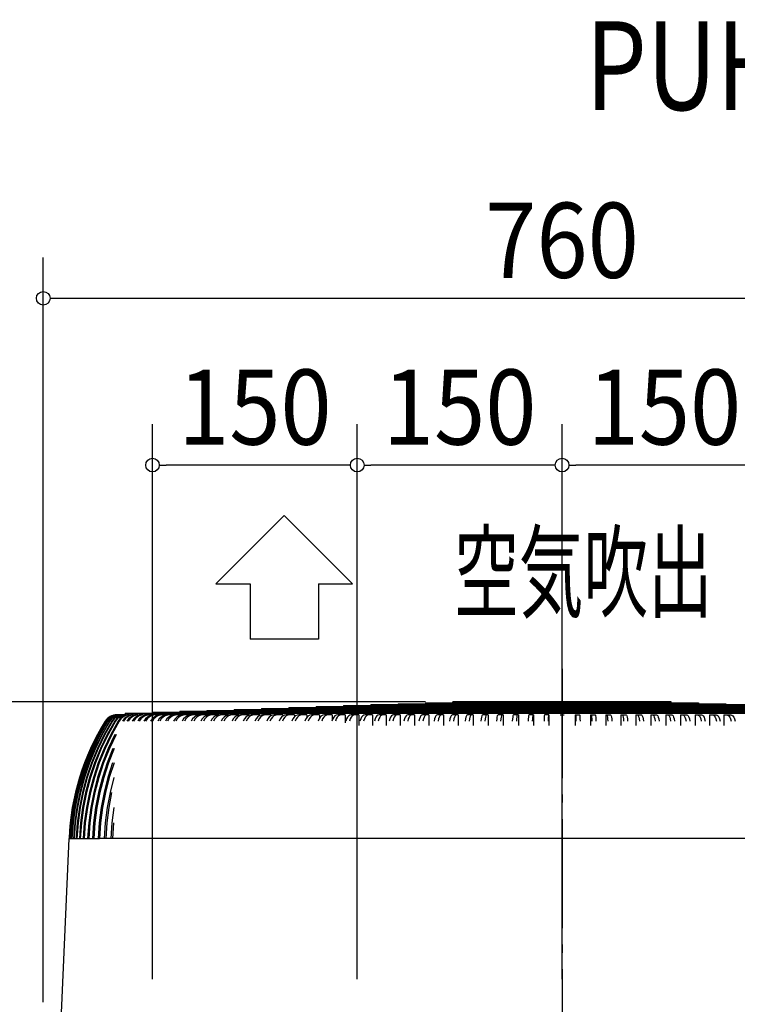
# Model space of a CAD drawing. Extents: x -949 to 1134, y -528 to 2150.
# Drawn here: x -397 to 128, y 1428 to 2150 of the extents above; entities that cross this region are included whole.
import ezdxf
from ezdxf.enums import TextEntityAlignment as Align

# ---------------------------------------------------------------- set-up
doc = ezdxf.new("R2010")
doc.units = 0
doc.header["$LTSCALE"] = 20
doc.header["$PDMODE"] = 35
doc.header["$PDSIZE"] = 100
doc.linetypes.add('DASHDOT', pattern=[5.5, 4, -0.6, 0.3, -0.6])
doc.layers.get('DEFPOINTS').update_dxf_attribs({"linetype": 'CONTINUOUS'})
for name, color, linetype in [('BASIS', 6, 'DASHDOT'), ('DETAIL', 5, 'CONTINUOUS'), ('ETC', 61, 'CONTINUOUS'), ('NOTE', 4, 'CONTINUOUS'), ('OUTLINE', 3, 'CONTINUOUS'), ('SIZE', 30, 'CONTINUOUS')]:
    doc.layers.add(name, color=color, linetype=linetype)
doc.styles.get("Standard").update_dxf_attribs({"font": 'SIMPLEX', "width": 0.9, "bigfont": 'BIGFONT'})
doc.styles.add('STANDARD1', font='MONOTXT', dxfattribs={"bigfont": 'BIGFONT'})

msp = doc.modelspace()

# ---------------------------------------------------------------- linework, layer by layer
at = {"layer": 'BASIS', "color": 6, "linetype": 'DASHDOT'}
msp.add_line((0, 1674.14), (0, -54.05), dxfattribs=at)
at = {"layer": 'DEFPOINTS', "color": 7, "linetype": 'CONTINUOUS'}
for p in [(-300, 1823.32), (-150, 1823.32), (0, 1823.32), (-80.02, 1650), (-80.02, 1650)]:
    msp.add_point(p, dxfattribs=at)
at = {"layer": 'DETAIL', "color": 5, "linetype": 'CONTINUOUS'}
for p, q in [((-240.07, 1644.41), (240.07, 1644.41)), ((-240.07, 1644.41), (-240.07, 1643.71)), ((-220.07, 1645.11), (220.07, 1645.11)), ((-220.07, 1645.11), (-220.07, 1644.41)), ((-200.06, 1645.81), (200.06, 1645.81)), ((-200.06, 1645.81), (-200.06, 1645.11)), ((-180.05, 1646.51), (180.05, 1646.51)), ((-180.05, 1646.51), (-180.05, 1645.81)), ((-160.05, 1647.21), (160.05, 1647.21)), ((-160.05, 1647.21), (-160.05, 1646.51)), ((-140.04, 1647.91), (140.04, 1647.91)), ((-140.04, 1647.91), (-140.04, 1647.21)), ((-120.04, 1648.61), (120.04, 1648.61)), ((-120.04, 1648.61), (-120.04, 1647.91)), ((-100.03, 1649.31), (100.03, 1649.31)), ((-100.03, 1649.31), (-100.03, 1648.61)), ((80.02, 1650), (-80.02, 1650)), ((-80.02, 1649.31), (-80.02, 1650)), ((80.02, 1649.31), (80.02, 1650)), ((100.03, 1649.31), (100.03, 1648.61)), ((120.04, 1648.61), (120.04, 1647.91)), ((-333.22, 1637.41), (-334.46, 1635.81)), ((-333.11, 1637.41), (-334.35, 1635.81)), ((-332.66, 1637.41), (-333.9, 1635.81)), ((-332.45, 1637.41), (-333.69, 1635.81)), ((-331.68, 1638.72), (-333.22, 1637.41)), ((-331.58, 1638.72), (-333.11, 1637.41)), ((-331.7, 1637.41), (-332.93, 1635.81)), ((-331.13, 1638.72), (-332.66, 1637.41)), ((-331.39, 1637.41), (-332.62, 1635.81)), ((-330.92, 1638.72), (-332.45, 1637.41)), ((-330.17, 1638.72), (-331.7, 1637.41)), ((-329.92, 1639.7), (-331.68, 1638.72)), ((-329.81, 1639.7), (-331.58, 1638.72)), ((-330.33, 1637.41), (-331.56, 1635.81)), ((-329.86, 1638.72), (-331.39, 1637.41)), ((-329.92, 1637.41), (-331.14, 1635.81)), ((-329.37, 1639.7), (-331.13, 1638.72)), ((-329.16, 1639.7), (-330.92, 1638.72)), ((-328.81, 1638.72), (-330.33, 1637.41)), ((-328.41, 1639.7), (-330.17, 1638.72)), ((-327.99, 1640.3), (-329.92, 1639.7)), ((-328.4, 1638.72), (-329.92, 1637.41)), ((-328.1, 1639.7), (-329.86, 1638.72)), ((-327.89, 1640.3), (-329.81, 1639.7)), ((-328.56, 1637.41), (-329.78, 1635.81)), ((-327.44, 1640.3), (-329.37, 1639.7)), ((-328.04, 1637.41), (-329.26, 1635.81)), ((-327.23, 1640.3), (-329.16, 1639.7)), ((-327.06, 1639.7), (-328.81, 1638.72)), ((-327.05, 1638.72), (-328.56, 1637.41)), ((-326.5, 1640.3), (-328.41, 1639.7)), ((-326.64, 1639.7), (-328.4, 1638.72)), ((-326.18, 1640.3), (-328.1, 1639.7)), ((-326.53, 1638.72), (-328.04, 1637.41)), ((-325.98, 1640.51), (-327.99, 1640.3)), ((-325.88, 1640.51), (-327.89, 1640.3)), ((-326.4, 1637.41), (-327.61, 1635.81)), ((-325.44, 1640.51), (-327.44, 1640.3)), ((-325.23, 1640.51), (-327.23, 1640.3)), ((-325.15, 1640.3), (-327.06, 1639.7)), ((-325.31, 1639.7), (-327.05, 1638.72)), ((-325.77, 1637.41), (-326.98, 1635.81)), ((-324.74, 1640.3), (-326.64, 1639.7)), ((-324.79, 1639.7), (-326.53, 1638.72)), ((-324.5, 1640.51), (-326.5, 1640.3)), ((-324.89, 1638.72), (-326.4, 1637.41)), ((-324.18, 1640.51), (-326.18, 1640.3)), ((-325.44, 1640.51), (-325.88, 1640.51)), ((-324.27, 1638.72), (-325.77, 1637.41)), ((-323.41, 1640.3), (-325.31, 1639.7)), ((-324.5, 1640.51), (-325.23, 1640.51)), ((-323.16, 1640.51), (-325.15, 1640.3)), ((-323.83, 1637.41), (-325.03, 1635.81)), ((-323.17, 1639.7), (-324.89, 1638.72)), ((-322.89, 1640.3), (-324.79, 1639.7)), ((-322.74, 1640.51), (-324.74, 1640.3)), ((-323.1, 1637.41), (-324.31, 1635.81)), ((-322.54, 1639.7), (-324.27, 1638.72)), ((-323.16, 1640.51), (-324.18, 1640.51)), ((-322.34, 1638.72), (-323.83, 1637.41)), ((-321.43, 1640.51), (-323.41, 1640.3)), ((-321.28, 1640.3), (-323.17, 1639.7)), ((-321.61, 1638.72), (-323.1, 1637.41)), ((-320.91, 1640.51), (-322.89, 1640.3)), ((-321.43, 1640.51), (-322.74, 1640.51)), ((-320.65, 1640.3), (-322.54, 1639.7)), ((-320.62, 1639.7), (-322.34, 1638.72)), ((-320.87, 1637.41), (-322.06, 1635.81)), ((-319.9, 1639.7), (-321.61, 1638.72)), ((-319.31, 1640.51), (-321.28, 1640.3)), ((-320.04, 1637.41), (-321.23, 1635.81)), ((-319.31, 1640.51), (-320.91, 1640.51)), ((-319.39, 1638.72), (-320.87, 1637.41)), ((-318.69, 1640.51), (-320.65, 1640.3)), ((-318.75, 1640.3), (-320.62, 1639.7)), ((-320.1, 1641.61), (320.1, 1641.61)), ((-320.1, 1641.61), (-320.1, 1640.51)), ((-318.57, 1638.72), (-320.04, 1637.41)), ((-318.03, 1640.3), (-319.9, 1639.7)), ((-317.69, 1639.7), (-319.39, 1638.72)), ((-316.8, 1640.51), (-318.75, 1640.3)), ((-316.8, 1640.51), (-318.69, 1640.51)), ((-317.52, 1637.41), (-318.69, 1635.81)), ((-316.87, 1639.7), (-318.57, 1638.72)), ((-316.08, 1640.51), (-318.03, 1640.3)), ((-316.59, 1637.41), (-317.77, 1635.81)), ((-315.84, 1640.3), (-317.69, 1639.7)), ((-316.06, 1638.72), (-317.52, 1637.41)), ((-315.01, 1640.3), (-316.87, 1639.7)), ((-315.13, 1638.72), (-316.59, 1637.41)), ((-313.91, 1640.51), (-316.08, 1640.51)), ((-314.37, 1639.7), (-316.06, 1638.72)), ((-313.91, 1640.51), (-315.84, 1640.3)), ((-313.45, 1639.7), (-315.13, 1638.72)), ((-313.08, 1640.51), (-315.01, 1640.3)), ((-313.78, 1637.41), (-314.94, 1635.81)), ((-312.54, 1640.3), (-314.37, 1639.7)), ((-312.75, 1637.41), (-313.92, 1635.81)), ((-312.33, 1638.72), (-313.78, 1637.41)), ((-311.61, 1640.3), (-313.45, 1639.7)), ((-310.63, 1640.51), (-313.08, 1640.51)), ((-311.31, 1638.72), (-312.75, 1637.41)), ((-310.63, 1640.51), (-312.54, 1640.3)), ((-310.67, 1639.7), (-312.33, 1638.72)), ((-309.7, 1640.51), (-311.61, 1640.3)), ((-309.65, 1639.7), (-311.31, 1638.72)), ((-309.66, 1637.41), (-310.8, 1635.81)), ((-308.86, 1640.3), (-310.67, 1639.7)), ((-306.97, 1640.51), (-309.7, 1640.51)), ((-308.53, 1637.41), (-309.68, 1635.81)), ((-308.23, 1638.72), (-309.66, 1637.41)), ((-307.84, 1640.3), (-309.65, 1639.7)), ((-306.97, 1640.51), (-308.86, 1640.3)), ((-307.11, 1638.72), (-308.53, 1637.41)), ((-306.59, 1639.7), (-308.23, 1638.72)), ((-305.95, 1640.51), (-307.84, 1640.3)), ((-305.47, 1639.7), (-307.11, 1638.72)), ((-304.81, 1640.3), (-306.59, 1639.7)), ((-305.16, 1637.41), (-306.29, 1635.81)), ((-258.08, 1640.51), (-305.95, 1640.51)), ((-303.68, 1640.3), (-305.47, 1639.7)), ((-303.76, 1638.72), (-305.16, 1637.41)), ((-303.94, 1637.41), (-305.07, 1635.81)), ((-302.94, 1640.51), (-304.81, 1640.3)), ((-302.53, 1638.72), (-303.94, 1637.41)), ((-302.14, 1639.7), (-303.76, 1638.72)), ((-301.82, 1640.51), (-303.68, 1640.3)), ((-300.92, 1639.7), (-302.53, 1638.72)), ((-300.38, 1640.3), (-302.14, 1639.7)), ((-300.29, 1637.41), (-301.4, 1635.81)), ((-299.16, 1640.3), (-300.92, 1639.7)), ((-298.54, 1640.51), (-300.38, 1640.3)), ((-298.91, 1638.72), (-300.29, 1637.41)), ((-300.09, 1642.31), (300.09, 1642.31)), ((-300.09, 1642.31), (-300.09, 1641.61)), ((-298.97, 1637.41), (-300.09, 1635.81)), ((-297.32, 1640.51), (-299.16, 1640.3)), ((-297.59, 1638.72), (-298.97, 1637.41)), ((-297.32, 1639.7), (-298.91, 1638.72)), ((-296, 1639.7), (-297.59, 1638.72)), ((-295.59, 1640.3), (-297.32, 1639.7)), ((-295.05, 1637.41), (-296.15, 1635.81)), ((-294.27, 1640.3), (-296, 1639.7)), ((-293.78, 1640.51), (-295.59, 1640.3)), ((-293.7, 1638.72), (-295.05, 1637.41)), ((-293.64, 1637.41), (-294.74, 1635.81)), ((-292.46, 1640.51), (-294.27, 1640.3)), ((-292.14, 1639.7), (-293.7, 1638.72)), ((-292.29, 1638.72), (-293.64, 1637.41)), ((-290.73, 1639.7), (-292.29, 1638.72)), ((-290.43, 1640.3), (-292.14, 1639.7)), ((-289.02, 1640.3), (-290.73, 1639.7)), ((-289.46, 1637.41), (-290.53, 1635.81)), ((-288.66, 1640.51), (-290.43, 1640.3)), ((-288.13, 1638.72), (-289.46, 1637.41)), ((-287.96, 1637.41), (-289.03, 1635.81)), ((-287.25, 1640.51), (-289.02, 1640.3)), ((-286.6, 1639.7), (-288.13, 1638.72)), ((-286.63, 1638.72), (-287.96, 1637.41)), ((-285.1, 1639.7), (-286.63, 1638.72)), ((-284.93, 1640.3), (-286.6, 1639.7)), ((-283.43, 1640.3), (-285.1, 1639.7)), ((-283.18, 1640.51), (-284.93, 1640.3)), ((-283.51, 1637.41), (-284.56, 1635.81)), ((-282.21, 1638.72), (-283.51, 1637.41)), ((-281.68, 1640.51), (-283.43, 1640.3)), ((-281.92, 1637.41), (-282.97, 1635.81)), ((-280.71, 1639.7), (-282.21, 1638.72)), ((-280.62, 1638.72), (-281.92, 1637.41)), ((-279.07, 1640.3), (-280.71, 1639.7)), ((-279.12, 1639.7), (-280.62, 1638.72)), ((-280.08, 1643.01), (280.08, 1643.01)), ((-280.08, 1643.01), (-280.08, 1642.31)), ((-277.48, 1640.3), (-279.12, 1639.7)), ((-277.37, 1640.51), (-279.07, 1640.3)), ((-277.21, 1637.41), (-278.24, 1635.81)), ((-275.78, 1640.51), (-277.48, 1640.3)), ((-275.94, 1638.72), (-277.21, 1637.41)), ((-275.54, 1637.41), (-276.56, 1635.81)), ((-274.48, 1639.7), (-275.94, 1638.72)), ((-274.26, 1638.72), (-275.54, 1637.41)), ((-272.88, 1640.3), (-274.48, 1639.7)), ((-272.8, 1639.7), (-274.26, 1638.72)), ((-271.21, 1640.51), (-272.88, 1640.3)), ((-271.2, 1640.3), (-272.8, 1639.7)), ((-270.58, 1637.41), (-271.59, 1635.81)), ((-269.53, 1640.51), (-271.2, 1640.3)), ((-269.34, 1638.72), (-270.58, 1637.41)), ((-268.82, 1637.41), (-269.82, 1635.81)), ((-267.91, 1639.7), (-269.34, 1638.72)), ((-267.58, 1638.72), (-268.82, 1637.41)), ((-266.35, 1640.3), (-267.91, 1639.7)), ((-266.15, 1639.7), (-267.58, 1638.72)), ((-264.72, 1640.51), (-266.35, 1640.3)), ((-264.59, 1640.3), (-266.15, 1639.7)), ((-263.62, 1637.41), (-264.6, 1635.81)), ((-262.96, 1640.51), (-264.59, 1640.3)), ((-262.41, 1638.72), (-263.62, 1637.41)), ((-261.77, 1637.41), (-262.75, 1635.81)), ((-261.02, 1639.7), (-262.41, 1638.72)), ((-260.56, 1638.72), (-261.77, 1637.41)), ((-259.5, 1640.3), (-261.02, 1639.7)), ((-259.17, 1639.7), (-260.56, 1638.72)), ((-260.08, 1643.71), (260.08, 1643.71)), ((-260.08, 1643.71), (-260.08, 1643.01)), ((-257.92, 1640.51), (-259.5, 1640.3)), ((-257.65, 1640.3), (-259.17, 1639.7)), ((-251.31, 1640.51), (-257.92, 1640.51)), ((-256.07, 1640.51), (-257.65, 1640.3)), ((-256.34, 1637.41), (-257.29, 1635.81)), ((-255.16, 1638.72), (-256.34, 1637.41)), ((-254.41, 1637.41), (-255.36, 1635.81)), ((-253.81, 1639.7), (-255.16, 1638.72)), ((-253.23, 1638.72), (-254.41, 1637.41)), ((-252.33, 1640.3), (-253.81, 1639.7)), ((-251.88, 1639.7), (-253.23, 1638.72)), ((-250.79, 1640.51), (-252.33, 1640.3)), ((-250.4, 1640.3), (-251.88, 1639.7)), ((-244.24, 1640.51), (-250.79, 1640.51)), ((-248.86, 1640.51), (-250.4, 1640.3)), ((-248.74, 1637.41), (-249.67, 1635.81)), ((-247.6, 1638.72), (-248.74, 1637.41)), ((-246.74, 1637.41), (-247.66, 1635.81)), ((-246.29, 1639.7), (-247.6, 1638.72)), ((-245.6, 1638.72), (-246.74, 1637.41)), ((-244.86, 1640.3), (-246.29, 1639.7)), ((-244.28, 1639.7), (-245.6, 1638.72)), ((-243.36, 1640.51), (-244.86, 1640.3)), ((-242.85, 1640.3), (-244.28, 1639.7)), ((-236.87, 1640.51), (-243.36, 1640.51)), ((-241.36, 1640.51), (-242.85, 1640.3)), ((-240.85, 1637.41), (-241.74, 1635.81)), ((-239.74, 1638.72), (-240.85, 1637.41)), ((-238.47, 1639.7), (-239.74, 1638.72)), ((-238.76, 1637.41), (-239.65, 1635.81)), ((-237.66, 1638.72), (-238.76, 1637.41)), ((-237.08, 1640.3), (-238.47, 1639.7)), ((-236.39, 1639.7), (-237.66, 1638.72)), ((-235.64, 1640.51), (-237.08, 1640.3)), ((-236.87, 1640.51), (-236.87, 1640.34)), ((-235, 1640.3), (-236.39, 1639.7)), ((-229.21, 1640.51), (-235.64, 1640.51)), ((-233.55, 1640.51), (-235, 1640.3)), ((-232.66, 1637.41), (-233.52, 1635.81)), ((-231.59, 1638.72), (-232.66, 1637.41)), ((-230.36, 1639.7), (-231.59, 1638.72)), ((-230.5, 1637.41), (-231.36, 1635.81)), ((-229.43, 1638.72), (-230.5, 1637.41)), ((-229.02, 1640.3), (-230.36, 1639.7)), ((-228.2, 1639.7), (-229.43, 1638.72)), ((-229.21, 1640.51), (-229.21, 1640.22)), ((-227.63, 1640.51), (-229.02, 1640.3)), ((-226.86, 1640.3), (-228.2, 1639.7)), ((-221.28, 1640.51), (-227.63, 1640.51)), ((-225.47, 1640.51), (-226.86, 1640.3)), ((-224.18, 1637.41), (-225.01, 1635.81)), ((-223.16, 1638.72), (-224.18, 1637.41)), ((-221.97, 1639.7), (-223.16, 1638.72)), ((-221.95, 1637.41), (-222.78, 1635.81)), ((-220.68, 1640.3), (-221.97, 1639.7)), ((-220.92, 1638.72), (-221.95, 1637.41)), ((-221.28, 1640.51), (-221.28, 1640.03)), ((-219.74, 1639.7), (-220.92, 1638.72)), ((-219.34, 1640.51), (-220.68, 1640.3)), ((-218.45, 1640.3), (-219.74, 1639.7)), ((-213.07, 1640.51), (-219.34, 1640.51)), ((-217.11, 1640.51), (-218.45, 1640.3)), ((-215.43, 1637.41), (-216.23, 1635.81)), ((-214.45, 1638.72), (-215.43, 1637.41)), ((-213.31, 1639.7), (-214.45, 1638.72)), ((-213.14, 1637.41), (-213.93, 1635.81)), ((-212.07, 1640.3), (-213.31, 1639.7)), ((-212.15, 1638.72), (-213.14, 1637.41)), ((-213.07, 1640.51), (-213.07, 1639.82)), ((-211.01, 1639.7), (-212.15, 1638.72)), ((-210.78, 1640.51), (-212.07, 1640.3)), ((-209.77, 1640.3), (-211.01, 1639.7)), ((-204.6, 1640.51), (-210.78, 1640.51)), ((-208.48, 1640.51), (-209.77, 1640.3)), ((-206.42, 1637.41), (-207.19, 1635.81)), ((-205.48, 1638.72), (-206.42, 1637.41)), ((-204.39, 1639.7), (-205.48, 1638.72)), ((-204.06, 1637.41), (-204.82, 1635.81)), ((-204.6, 1640.51), (-204.6, 1639.51)), ((-203.2, 1640.3), (-204.39, 1639.7)), ((-203.11, 1638.72), (-204.06, 1637.41)), ((-201.97, 1640.51), (-203.2, 1640.3)), ((-202.03, 1639.7), (-203.11, 1638.72)), ((-200.84, 1640.3), (-202.03, 1639.7)), ((-195.89, 1640.51), (-201.97, 1640.51)), ((-199.6, 1640.51), (-200.84, 1640.3)), ((-197.16, 1637.41), (-197.89, 1635.81)), ((-196.26, 1638.72), (-197.16, 1637.41)), ((-195.22, 1639.7), (-196.26, 1638.72)), ((-195.89, 1640.51), (-195.89, 1639.07)), ((-194.74, 1637.41), (-195.46, 1635.81)), ((-194.09, 1640.3), (-195.22, 1639.7)), ((-193.83, 1638.72), (-194.74, 1637.41)), ((-192.91, 1640.51), (-194.09, 1640.3)), ((-192.79, 1639.7), (-193.83, 1638.72)), ((-186.93, 1640.51), (-192.91, 1640.51)), ((-191.66, 1640.3), (-192.79, 1639.7)), ((-190.48, 1640.51), (-191.66, 1640.3)), ((-187.66, 1637.41), (-188.35, 1635.81)), ((-186.8, 1638.72), (-187.66, 1637.41)), ((-186.93, 1640.51), (-186.93, 1638.52)), ((-185.81, 1639.7), (-186.8, 1638.72)), ((-185.17, 1637.41), (-185.87, 1635.81)), ((-184.74, 1640.3), (-185.81, 1639.7)), ((-184.32, 1638.72), (-185.17, 1637.41)), ((-183.61, 1640.51), (-184.74, 1640.3)), ((-183.33, 1639.7), (-184.32, 1638.72)), ((-177.75, 1640.51), (-183.61, 1640.51)), ((-182.25, 1640.3), (-183.33, 1639.7)), ((-181.12, 1640.51), (-182.25, 1640.3)), ((-177.93, 1637.41), (-178.59, 1635.81)), ((-177.12, 1638.72), (-177.93, 1637.41)), ((-177.75, 1640.51), (-177.75, 1637.7)), ((-176.18, 1639.7), (-177.12, 1638.72)), ((-175.16, 1640.3), (-176.18, 1639.7)), ((-175.39, 1637.41), (-176.04, 1635.81)), ((-174.57, 1638.72), (-175.39, 1637.41)), ((-174.09, 1640.51), (-175.16, 1640.3)), ((-173.64, 1639.7), (-174.57, 1638.72)), ((-168.35, 1640.51), (-174.09, 1640.51)), ((-172.61, 1640.3), (-173.64, 1639.7)), ((-171.55, 1640.51), (-172.61, 1640.3)), ((-167.98, 1637.41), (-168.6, 1635.81)), ((-168.35, 1640.51), (-168.35, 1636.46)), ((-167.22, 1638.72), (-167.98, 1637.41)), ((-166.33, 1639.7), (-167.22, 1638.72)), ((-165.37, 1640.3), (-166.33, 1639.7)), ((-165.38, 1637.41), (-166, 1635.81)), ((-164.62, 1638.72), (-165.38, 1637.41)), ((-164.36, 1640.51), (-165.37, 1640.3)), ((-163.73, 1639.7), (-164.62, 1638.72)), ((-158.75, 1640.51), (-164.36, 1640.51)), ((-162.77, 1640.3), (-163.73, 1639.7)), ((-161.76, 1640.51), (-162.77, 1640.3)), ((-158.75, 1640.51), (-158.75, 1634.59)), ((-157.83, 1637.41), (-158.41, 1635.81)), ((-157.11, 1638.72), (-157.83, 1637.41)), ((-156.28, 1639.7), (-157.11, 1638.72)), ((-155.38, 1640.3), (-156.28, 1639.7)), ((-155.18, 1637.41), (-155.76, 1635.81)), ((-154.43, 1640.51), (-155.38, 1640.3)), ((-154.46, 1638.72), (-155.18, 1637.41)), ((-153.63, 1639.7), (-154.46, 1638.72)), ((-148.95, 1640.51), (-154.43, 1640.51)), ((-152.73, 1640.3), (-153.63, 1639.7)), ((-151.78, 1640.51), (-152.73, 1640.3)), ((-148.95, 1640.51), (-148.95, 1632.51)), ((-147.49, 1637.41), (-148.03, 1635.81)), ((-146.81, 1638.72), (-147.49, 1637.41)), ((-146.04, 1639.7), (-146.81, 1638.72)), ((-145.19, 1640.3), (-146.04, 1639.7)), ((-144.79, 1637.41), (-145.33, 1635.81)), ((-144.31, 1640.51), (-145.19, 1640.3)), ((-144.12, 1638.72), (-144.79, 1637.41)), ((-138.97, 1640.51), (-144.31, 1640.51)), ((-143.34, 1639.7), (-144.12, 1638.72)), ((-142.5, 1640.3), (-143.34, 1639.7)), ((-141.62, 1640.51), (-142.5, 1640.3)), ((-138.97, 1640.51), (-138.97, 1632.51)), ((-136.96, 1637.41), (-137.47, 1635.81)), ((-136.34, 1638.72), (-136.96, 1637.41)), ((-135.62, 1639.7), (-136.34, 1638.72)), ((-134.84, 1640.3), (-135.62, 1639.7)), ((-134.02, 1640.51), (-134.84, 1640.3)), ((-134.22, 1637.41), (-134.73, 1635.81)), ((-133.6, 1638.72), (-134.22, 1637.41)), ((-128.82, 1640.51), (-134.02, 1640.51)), ((-132.88, 1639.7), (-133.6, 1638.72)), ((-132.09, 1640.3), (-132.88, 1639.7)), ((-131.28, 1640.51), (-132.09, 1640.3)), ((-128.82, 1640.51), (-128.82, 1632.51)), ((-126.27, 1637.41), (-126.74, 1635.81)), ((-125.7, 1638.72), (-126.27, 1637.41)), ((-125.04, 1639.7), (-125.7, 1638.72)), ((-124.31, 1640.3), (-125.04, 1639.7)), ((-123.56, 1640.51), (-124.31, 1640.3)), ((-123.49, 1637.41), (-123.96, 1635.81)), ((-118.52, 1640.51), (-123.56, 1640.51)), ((-122.92, 1638.72), (-123.49, 1637.41)), ((-122.25, 1639.7), (-122.92, 1638.72)), ((-121.53, 1640.3), (-122.25, 1639.7)), ((-120.78, 1640.51), (-121.53, 1640.3)), ((-118.52, 1640.51), (-118.52, 1632.51)), ((-115.43, 1637.41), (-115.85, 1635.81)), ((-114.9, 1638.72), (-115.43, 1637.41)), ((-114.3, 1639.7), (-114.9, 1638.72)), ((-113.64, 1640.3), (-114.3, 1639.7)), ((-112.95, 1640.51), (-113.64, 1640.3)), ((-112.61, 1637.41), (-113.03, 1635.81)), ((-108.07, 1640.51), (-112.95, 1640.51)), ((-112.08, 1638.72), (-112.61, 1637.41)), ((-111.48, 1639.7), (-112.08, 1638.72)), ((-110.82, 1640.3), (-111.48, 1639.7)), ((-110.13, 1640.51), (-110.82, 1640.3)), ((-108.07, 1640.51), (-108.07, 1632.51)), ((-104.44, 1637.41), (-104.83, 1635.81)), ((-103.97, 1638.72), (-104.44, 1637.41)), ((-103.42, 1639.7), (-103.97, 1638.72)), ((-102.83, 1640.3), (-103.42, 1639.7)), ((-102.21, 1640.51), (-102.83, 1640.3)), ((-97.49, 1640.51), (-102.21, 1640.51)), ((-101.59, 1637.41), (-101.97, 1635.81)), ((-101.12, 1638.72), (-101.59, 1637.41)), ((-100.57, 1639.7), (-101.12, 1638.72)), ((-99.97, 1640.3), (-100.57, 1639.7)), ((-99.35, 1640.51), (-99.97, 1640.3)), ((-97.49, 1640.51), (-97.49, 1632.51)), ((-93.33, 1637.41), (-93.67, 1635.81)), ((-92.91, 1638.72), (-93.33, 1637.41)), ((-92.42, 1639.7), (-92.91, 1638.72)), ((-91.89, 1640.3), (-92.42, 1639.7)), ((-91.34, 1640.51), (-91.89, 1640.3)), ((-86.79, 1640.51), (-91.34, 1640.51)), ((-90.45, 1637.41), (-90.79, 1635.81)), ((-90.02, 1638.72), (-90.45, 1637.41)), ((-89.54, 1639.7), (-90.02, 1638.72)), ((-89, 1640.3), (-89.54, 1639.7)), ((-88.45, 1640.51), (-89, 1640.3)), ((-86.79, 1640.51), (-86.79, 1632.51)), ((-82.1, 1637.41), (-82.4, 1635.81)), ((-81.73, 1638.72), (-82.1, 1637.41)), ((-81.31, 1639.7), (-81.73, 1638.72)), ((-80.84, 1640.3), (-81.31, 1639.7)), ((-80.35, 1640.51), (-80.84, 1640.3)), ((-75.98, 1640.51), (-80.35, 1640.51)), ((-79.19, 1637.41), (-79.49, 1635.81)), ((-78.82, 1638.72), (-79.19, 1637.41)), ((-78.39, 1639.7), (-78.82, 1638.72)), ((-77.93, 1640.3), (-78.39, 1639.7)), ((-77.44, 1640.51), (-77.93, 1640.3)), ((-75.98, 1640.51), (-75.98, 1632.51)), ((-70.78, 1637.41), (-71.04, 1635.81)), ((-70.46, 1638.72), (-70.78, 1637.41)), ((-70.09, 1639.7), (-70.46, 1638.72)), ((-69.69, 1640.3), (-70.09, 1639.7)), ((-69.27, 1640.51), (-69.69, 1640.3)), ((-65.08, 1640.51), (-69.27, 1640.51)), ((-67.84, 1637.41), (-68.1, 1635.81)), ((-67.52, 1638.72), (-67.84, 1637.41)), ((-67.16, 1639.7), (-67.52, 1638.72)), ((-66.76, 1640.3), (-67.16, 1639.7)), ((-66.34, 1640.51), (-66.76, 1640.3)), ((-65.08, 1640.51), (-65.08, 1632.51)), ((-59.37, 1637.41), (-59.58, 1635.81)), ((-59.1, 1638.72), (-59.37, 1637.41)), ((-58.79, 1639.7), (-59.1, 1638.72)), ((-58.46, 1640.3), (-58.79, 1639.7)), ((-58.11, 1640.51), (-58.46, 1640.3)), ((-54.11, 1640.51), (-58.11, 1640.51)), ((-56.41, 1637.41), (-56.63, 1635.81)), ((-56.14, 1638.72), (-56.41, 1637.41)), ((-55.84, 1639.7), (-56.14, 1638.72)), ((-55.5, 1640.3), (-55.84, 1639.7)), ((-55.15, 1640.51), (-55.5, 1640.3)), ((-54.11, 1640.51), (-54.11, 1632.51)), ((-47.88, 1637.41), (-48.05, 1635.81)), ((-47.67, 1638.72), (-47.88, 1637.41)), ((-47.42, 1639.7), (-47.67, 1638.72)), ((-47.15, 1640.3), (-47.42, 1639.7)), ((-46.87, 1640.51), (-47.15, 1640.3)), ((-43.06, 1640.51), (-46.87, 1640.51)), ((-44.91, 1637.41), (-45.08, 1635.81)), ((-44.7, 1638.72), (-44.91, 1637.41)), ((-44.45, 1639.7), (-44.7, 1638.72)), ((-44.18, 1640.3), (-44.45, 1639.7)), ((-43.9, 1640.51), (-44.18, 1640.3)), ((-43.06, 1640.51), (-43.06, 1632.51)), ((-36.34, 1637.41), (-36.47, 1635.81)), ((-36.18, 1638.72), (-36.34, 1637.41)), ((-35.99, 1639.7), (-36.18, 1638.72)), ((-35.79, 1640.3), (-35.99, 1639.7)), ((-35.58, 1640.51), (-35.79, 1640.3)), ((-31.97, 1640.51), (-35.58, 1640.51)), ((-33.35, 1637.41), (-33.48, 1635.81)), ((-33.19, 1638.72), (-33.35, 1637.41)), ((-33.01, 1639.7), (-33.19, 1638.72)), ((-32.81, 1640.3), (-33.01, 1639.7)), ((-32.6, 1640.51), (-32.81, 1640.3)), ((-31.97, 1640.51), (-31.97, 1632.51)), ((-24.75, 1637.41), (-24.84, 1635.81)), ((-24.64, 1638.72), (-24.75, 1637.41)), ((-24.52, 1639.7), (-24.64, 1638.72)), ((-24.39, 1640.3), (-24.52, 1639.7)), ((-24.25, 1640.51), (-24.39, 1640.3)), ((-20.83, 1640.51), (-24.25, 1640.51)), ((-21.76, 1637.41), (-21.84, 1635.81)), ((-21.65, 1638.72), (-21.76, 1637.41)), ((-21.53, 1639.7), (-21.65, 1638.72)), ((-21.39, 1640.3), (-21.53, 1639.7)), ((-21.25, 1640.51), (-21.39, 1640.3)), ((-20.83, 1640.51), (-20.83, 1632.51)), ((-13.13, 1637.41), (-13.18, 1635.81)), ((-13.08, 1638.72), (-13.13, 1637.41)), ((-13.02, 1639.7), (-13.08, 1638.72)), ((-12.95, 1640.3), (-13.02, 1639.7)), ((-12.88, 1640.51), (-12.95, 1640.3)), ((-9.67, 1640.51), (-12.88, 1640.51)), ((-10.13, 1637.41), (-10.18, 1635.81)), ((-10.08, 1638.72), (-10.13, 1637.41)), ((-10.02, 1639.7), (-10.08, 1638.72)), ((-9.95, 1640.3), (-10.02, 1639.7)), ((-9.88, 1640.51), (-9.95, 1640.3)), ((-9.67, 1640.51), (-9.67, 1632.51)), ((-1.5, 1640.51), (1.5, 1640.51)), ((9.67, 1640.51), (9.67, 1632.51)), ((9.67, 1640.51), (12.88, 1640.51)), ((9.88, 1640.51), (9.95, 1640.3)), ((9.95, 1640.3), (10.02, 1639.7)), ((10.02, 1639.7), (10.08, 1638.72)), ((10.08, 1638.72), (10.13, 1637.41)), ((10.13, 1637.41), (10.18, 1635.81)), ((12.88, 1640.51), (12.95, 1640.3)), ((12.95, 1640.3), (13.02, 1639.7)), ((13.02, 1639.7), (13.08, 1638.72)), ((13.08, 1638.72), (13.13, 1637.41)), ((13.13, 1637.41), (13.18, 1635.81)), ((20.83, 1640.51), (20.83, 1632.51)), ((20.83, 1640.51), (24.25, 1640.51)), ((21.25, 1640.51), (21.39, 1640.3)), ((21.39, 1640.3), (21.53, 1639.7)), ((21.53, 1639.7), (21.65, 1638.72)), ((21.65, 1638.72), (21.76, 1637.41)), ((21.76, 1637.41), (21.84, 1635.81)), ((24.25, 1640.51), (24.39, 1640.3)), ((24.39, 1640.3), (24.52, 1639.7)), ((24.52, 1639.7), (24.64, 1638.72)), ((24.64, 1638.72), (24.75, 1637.41)), ((24.75, 1637.41), (24.84, 1635.81)), ((31.97, 1640.51), (31.97, 1632.51)), ((31.97, 1640.51), (35.58, 1640.51)), ((32.6, 1640.51), (32.81, 1640.3)), ((32.81, 1640.3), (33.01, 1639.7)), ((33.01, 1639.7), (33.19, 1638.72)), ((33.19, 1638.72), (33.35, 1637.41)), ((33.35, 1637.41), (33.48, 1635.81)), ((35.58, 1640.51), (35.79, 1640.3)), ((35.79, 1640.3), (35.99, 1639.7)), ((35.99, 1639.7), (36.18, 1638.72)), ((36.18, 1638.72), (36.34, 1637.41)), ((36.34, 1637.41), (36.47, 1635.81)), ((43.06, 1640.51), (43.06, 1632.51)), ((43.06, 1640.51), (46.87, 1640.51)), ((43.9, 1640.51), (44.18, 1640.3)), ((44.18, 1640.3), (44.45, 1639.7)), ((44.45, 1639.7), (44.7, 1638.72)), ((44.7, 1638.72), (44.91, 1637.41)), ((44.91, 1637.41), (45.08, 1635.81)), ((46.87, 1640.51), (47.15, 1640.3)), ((47.15, 1640.3), (47.42, 1639.7)), ((47.42, 1639.7), (47.67, 1638.72)), ((47.67, 1638.72), (47.88, 1637.41)), ((47.88, 1637.41), (48.05, 1635.81)), ((54.11, 1640.51), (54.11, 1632.51)), ((54.11, 1640.51), (58.11, 1640.51)), ((55.15, 1640.51), (55.5, 1640.3)), ((55.5, 1640.3), (55.84, 1639.7)), ((55.84, 1639.7), (56.14, 1638.72)), ((56.14, 1638.72), (56.41, 1637.41)), ((56.41, 1637.41), (56.63, 1635.81)), ((58.11, 1640.51), (58.46, 1640.3)), ((58.46, 1640.3), (58.79, 1639.7)), ((58.79, 1639.7), (59.1, 1638.72)), ((59.1, 1638.72), (59.37, 1637.41)), ((59.37, 1637.41), (59.58, 1635.81)), ((65.08, 1640.51), (65.08, 1632.51)), ((65.08, 1640.51), (69.27, 1640.51)), ((66.34, 1640.51), (66.76, 1640.3)), ((66.76, 1640.3), (67.16, 1639.7)), ((67.16, 1639.7), (67.52, 1638.72)), ((67.52, 1638.72), (67.84, 1637.41)), ((67.84, 1637.41), (68.1, 1635.81)), ((69.27, 1640.51), (69.69, 1640.3)), ((69.69, 1640.3), (70.09, 1639.7)), ((70.09, 1639.7), (70.46, 1638.72)), ((70.46, 1638.72), (70.78, 1637.41)), ((70.78, 1637.41), (71.04, 1635.81)), ((75.98, 1640.51), (75.98, 1632.51)), ((75.98, 1640.51), (80.35, 1640.51)), ((77.44, 1640.51), (77.93, 1640.3)), ((77.93, 1640.3), (78.39, 1639.7)), ((78.39, 1639.7), (78.82, 1638.72)), ((78.82, 1638.72), (79.19, 1637.41)), ((79.19, 1637.41), (79.49, 1635.81)), ((80.35, 1640.51), (80.84, 1640.3)), ((80.84, 1640.3), (81.31, 1639.7)), ((81.31, 1639.7), (81.73, 1638.72)), ((81.73, 1638.72), (82.1, 1637.41)), ((82.1, 1637.41), (82.4, 1635.81)), ((86.79, 1640.51), (86.79, 1632.51)), ((86.79, 1640.51), (91.34, 1640.51)), ((88.45, 1640.51), (89, 1640.3)), ((89, 1640.3), (89.54, 1639.7)), ((89.54, 1639.7), (90.02, 1638.72)), ((90.02, 1638.72), (90.45, 1637.41)), ((90.45, 1637.41), (90.79, 1635.81)), ((91.34, 1640.51), (91.89, 1640.3)), ((91.89, 1640.3), (92.42, 1639.7)), ((92.42, 1639.7), (92.91, 1638.72)), ((92.91, 1638.72), (93.33, 1637.41)), ((93.33, 1637.41), (93.67, 1635.81)), ((97.49, 1640.51), (97.49, 1632.51)), ((97.49, 1640.51), (102.21, 1640.51)), ((99.35, 1640.51), (99.97, 1640.3)), ((99.97, 1640.3), (100.57, 1639.7)), ((100.57, 1639.7), (101.12, 1638.72)), ((101.12, 1638.72), (101.59, 1637.41)), ((101.59, 1637.41), (101.97, 1635.81)), ((102.21, 1640.51), (102.83, 1640.3)), ((102.83, 1640.3), (103.42, 1639.7)), ((103.42, 1639.7), (103.97, 1638.72)), ((103.97, 1638.72), (104.44, 1637.41)), ((104.44, 1637.41), (104.83, 1635.81)), ((108.07, 1640.51), (112.95, 1640.51)), ((108.07, 1640.51), (108.07, 1632.51)), ((110.13, 1640.51), (110.82, 1640.3)), ((110.82, 1640.3), (111.48, 1639.7)), ((111.48, 1639.7), (112.08, 1638.72)), ((112.08, 1638.72), (112.61, 1637.41)), ((112.61, 1637.41), (113.03, 1635.81)), ((112.95, 1640.51), (113.64, 1640.3)), ((113.64, 1640.3), (114.3, 1639.7)), ((114.3, 1639.7), (114.9, 1638.72)), ((114.9, 1638.72), (115.43, 1637.41)), ((115.43, 1637.41), (115.85, 1635.81)), ((118.52, 1640.51), (118.52, 1632.51)), ((118.52, 1640.51), (123.56, 1640.51)), ((120.78, 1640.51), (121.53, 1640.3)), ((121.53, 1640.3), (122.25, 1639.7)), ((122.25, 1639.7), (122.92, 1638.72)), ((122.92, 1638.72), (123.49, 1637.41)), ((123.49, 1637.41), (123.96, 1635.81)), ((123.56, 1640.51), (124.31, 1640.3)), ((124.31, 1640.3), (125.04, 1639.7)), ((125.04, 1639.7), (125.7, 1638.72)), ((125.7, 1638.72), (126.27, 1637.41)), ((126.27, 1637.41), (126.74, 1635.81)), ((-334.46, 1635.81), (-340.16, 1625.99)), ((-334.35, 1635.81), (-340.05, 1625.99)), ((-333.9, 1635.81), (-339.59, 1625.99)), ((-333.69, 1635.81), (-339.38, 1625.99)), ((-332.93, 1635.81), (-338.61, 1625.99)), ((-332.62, 1635.81), (-338.29, 1625.99)), ((-331.56, 1635.81), (-337.21, 1625.99)), ((-331.14, 1635.81), (-336.79, 1625.99)), ((-329.78, 1635.81), (-335.4, 1625.99)), ((-329.26, 1635.81), (-334.88, 1625.99)), ((-327.61, 1635.81), (-333.19, 1625.99)), ((-326.98, 1635.81), (-332.56, 1625.99)), ((-325.03, 1635.81), (-330.57, 1625.99)), ((-324.31, 1635.81), (-329.84, 1625.99)), ((-340.16, 1625.99), (-345.21, 1615.83)), ((-340.05, 1625.99), (-345.11, 1615.83)), ((-339.59, 1625.99), (-344.63, 1615.83)), ((-339.38, 1625.99), (-344.42, 1615.83)), ((-338.61, 1625.99), (-343.64, 1615.83)), ((-338.29, 1625.99), (-343.32, 1615.83)), ((-337.21, 1625.99), (-342.22, 1615.83)), ((-336.79, 1625.99), (-341.8, 1615.83)), ((-335.4, 1625.99), (-340.38, 1615.83)), ((-334.88, 1625.99), (-339.86, 1615.83)), ((-333.19, 1625.99), (-338.13, 1615.83)), ((-332.56, 1625.99), (-337.51, 1615.83)), ((-330.57, 1625.99), (-335.47, 1615.83)), ((-329.84, 1625.99), (-334.75, 1615.83)), ((-327.54, 1625.99), (-332.4, 1615.83)), ((-326.72, 1625.99), (-331.58, 1615.83)), ((-345.21, 1615.83), (-349.6, 1605.36)), ((-345.11, 1615.83), (-349.49, 1605.36)), ((-344.63, 1615.83), (-349.01, 1605.36)), ((-344.42, 1615.83), (-348.8, 1605.36)), ((-343.64, 1615.83), (-348, 1605.36)), ((-343.32, 1615.83), (-347.68, 1605.36)), ((-342.22, 1615.83), (-346.56, 1605.36)), ((-341.8, 1615.83), (-346.15, 1605.36)), ((-340.38, 1615.83), (-344.7, 1605.36)), ((-339.86, 1615.83), (-344.18, 1605.36)), ((-338.13, 1615.83), (-342.43, 1605.36)), ((-337.51, 1615.83), (-341.8, 1605.36)), ((-335.47, 1615.83), (-339.73, 1605.36)), ((-334.75, 1615.83), (-339.01, 1605.36)), ((-332.4, 1615.83), (-336.62, 1605.36)), ((-331.58, 1615.83), (-335.8, 1605.36)), ((-328.93, 1615.83), (-333.1, 1605.36)), ((-328, 1615.83), (-332.18, 1605.36)), ((-349.6, 1605.36), (-353.29, 1594.63)), ((-349.49, 1605.36), (-353.19, 1594.63)), ((-349.01, 1605.36), (-352.7, 1594.63)), ((-348.8, 1605.36), (-352.49, 1594.63)), ((-348, 1605.36), (-351.68, 1594.63)), ((-347.68, 1605.36), (-351.36, 1594.63)), ((-346.56, 1605.36), (-350.23, 1594.63)), ((-346.15, 1605.36), (-349.81, 1594.63)), ((-344.7, 1605.36), (-348.35, 1594.63)), ((-344.18, 1605.36), (-347.83, 1594.63)), ((-342.43, 1605.36), (-346.05, 1594.63)), ((-341.8, 1605.36), (-345.42, 1594.63)), ((-339.73, 1605.36), (-343.32, 1594.63)), ((-339.01, 1605.36), (-342.6, 1594.63)), ((-336.62, 1605.36), (-340.18, 1594.63)), ((-335.8, 1605.36), (-339.35, 1594.63)), ((-333.1, 1605.36), (-336.62, 1594.63)), ((-332.18, 1605.36), (-335.69, 1594.63)), ((-329.18, 1605.36), (-332.65, 1594.63)), ((-328.15, 1605.36), (-331.63, 1594.63)), ((-353.29, 1594.63), (-356.29, 1583.67)), ((-353.19, 1594.63), (-356.18, 1583.67)), ((-352.7, 1594.63), (-355.69, 1583.67)), ((-352.49, 1594.63), (-355.48, 1583.67)), ((-351.68, 1594.63), (-354.66, 1583.67)), ((-351.36, 1594.63), (-354.34, 1583.67)), ((-350.23, 1594.63), (-353.19, 1583.67)), ((-349.81, 1594.63), (-352.78, 1583.67)), ((-348.35, 1594.63), (-351.3, 1583.67)), ((-347.83, 1594.63), (-350.78, 1583.67)), ((-346.05, 1594.63), (-348.98, 1583.67)), ((-345.42, 1594.63), (-348.35, 1583.67)), ((-343.32, 1594.63), (-346.23, 1583.67)), ((-342.6, 1594.63), (-345.5, 1583.67)), ((-340.18, 1594.63), (-343.06, 1583.67)), ((-339.35, 1594.63), (-342.23, 1583.67)), ((-336.62, 1594.63), (-339.47, 1583.67)), ((-335.69, 1594.63), (-338.54, 1583.67)), ((-332.65, 1594.63), (-335.47, 1583.67)), ((-331.63, 1594.63), (-334.44, 1583.67)), ((-328.28, 1594.63), (-331.06, 1583.67)), ((-356.29, 1583.67), (-358.57, 1572.55)), ((-356.18, 1583.67), (-358.46, 1572.55)), ((-355.69, 1583.67), (-357.96, 1572.55)), ((-355.48, 1583.67), (-357.75, 1572.55)), ((-354.66, 1583.67), (-356.92, 1572.55)), ((-354.34, 1583.67), (-356.61, 1572.55)), ((-353.19, 1583.67), (-355.45, 1572.55)), ((-352.78, 1583.67), (-355.03, 1572.55)), ((-351.3, 1583.67), (-353.54, 1572.55)), ((-350.78, 1583.67), (-353.02, 1572.55)), ((-348.98, 1583.67), (-351.21, 1572.55)), ((-348.35, 1583.67), (-350.58, 1572.55)), ((-346.23, 1583.67), (-348.44, 1572.55)), ((-345.5, 1583.67), (-347.71, 1572.55)), ((-343.06, 1583.67), (-345.25, 1572.55)), ((-342.23, 1583.67), (-344.42, 1572.55)), ((-339.47, 1583.67), (-341.64, 1572.55)), ((-338.54, 1583.67), (-340.71, 1572.55)), ((-335.47, 1583.67), (-337.61, 1572.55)), ((-334.44, 1583.67), (-336.59, 1572.55)), ((-331.06, 1583.67), (-333.17, 1572.55)), ((-329.94, 1583.67), (-332.05, 1572.55)), ((-358.57, 1572.55), (-360.12, 1561.31)), ((-358.46, 1572.55), (-360.02, 1561.31)), ((-357.96, 1572.55), (-359.51, 1561.31)), ((-357.75, 1572.55), (-359.31, 1561.31)), ((-356.92, 1572.55), (-358.47, 1561.31)), ((-356.61, 1572.55), (-358.16, 1561.31)), ((-355.45, 1572.55), (-356.99, 1561.31)), ((-355.03, 1572.55), (-356.57, 1561.31)), ((-353.54, 1572.55), (-355.07, 1561.31)), ((-353.02, 1572.55), (-354.55, 1561.31)), ((-351.21, 1572.55), (-352.73, 1561.31)), ((-350.58, 1572.55), (-352.1, 1561.31)), ((-348.44, 1572.55), (-349.95, 1561.31)), ((-347.71, 1572.55), (-349.22, 1561.31)), ((-345.25, 1572.55), (-346.74, 1561.31)), ((-344.42, 1572.55), (-345.92, 1561.31)), ((-341.64, 1572.55), (-343.12, 1561.31)), ((-340.71, 1572.55), (-342.19, 1561.31)), ((-337.61, 1572.55), (-339.07, 1561.31)), ((-336.59, 1572.55), (-338.05, 1561.31)), ((-333.17, 1572.55), (-334.61, 1561.31)), ((-332.05, 1572.55), (-333.49, 1561.31)), ((-328.33, 1572.55), (-329.75, 1561.31)), ((-360.12, 1561.31), (-360.94, 1549.98)), ((-360.02, 1561.31), (-360.84, 1549.98)), ((-359.51, 1561.31), (-360.33, 1549.98)), ((-359.31, 1561.31), (-360.12, 1549.98)), ((-358.47, 1561.31), (-359.29, 1549.98)), ((-358.16, 1561.31), (-358.97, 1549.98)), ((-356.99, 1561.31), (-357.8, 1549.98)), ((-356.57, 1561.31), (-357.39, 1549.98)), ((-355.07, 1561.31), (-355.88, 1549.98)), ((-354.55, 1561.31), (-355.36, 1549.98)), ((-352.73, 1561.31), (-353.53, 1549.98)), ((-352.1, 1561.31), (-352.91, 1549.98)), ((-349.95, 1561.31), (-350.75, 1549.98)), ((-349.22, 1561.31), (-350.02, 1549.98)), ((-346.74, 1561.31), (-347.53, 1549.98)), ((-345.92, 1561.31), (-346.71, 1549.98)), ((-343.12, 1561.31), (-343.9, 1549.98)), ((-342.19, 1561.31), (-342.97, 1549.98)), ((-339.07, 1561.31), (-339.84, 1549.98)), ((-338.05, 1561.31), (-338.82, 1549.98)), ((-334.61, 1561.31), (-335.38, 1549.98)), ((-333.49, 1561.31), (-334.25, 1549.98)), ((-329.75, 1561.31), (-330.5, 1549.98)), ((-328.53, 1561.31), (-329.28, 1549.98)), ((-366.93, 1416.62), (-361.11, 1549.98)), ((-361.11, 1549.98), (-360.12, 1549.98)), ((-360.06, 1549.98), (-358.97, 1549.98)), ((-358.94, 1549.98), (-357.39, 1549.98)), ((-357.36, 1549.98), (-342.97, 1549.98)), ((-342.94, 1549.98), (-338.82, 1549.98)), ((338.8, 1549.98), (-338.8, 1549.98))]:
    msp.add_line(p, q, dxfattribs=at)
for centre, radius, start, end in [((-326.13, 1630.51), 10, 90, 147.97407), ((-186.2, 1542.98), 175.05, 147.97407, 177.70756)]:
    msp.add_arc(centre, radius, start, end, dxfattribs=at)
at = {"layer": 'NOTE', "color": 4, "linetype": 'CONTINUOUS'}
for p, q in [((-253.5, 1736.48), (-203.49, 1786.39)), ((-203.49, 1786.39), (-153.47, 1736.48)), ((-253.5, 1736.48), (-228.49, 1736.48)), ((-228.49, 1736.48), (-228.49, 1695.78)), ((-178.48, 1736.48), (-178.48, 1695.78)), ((-178.48, 1736.48), (-153.47, 1736.48)), ((-178.48, 1695.78), (-228.49, 1695.78))]:
    msp.add_line(p, q, dxfattribs=at)
at = {"layer": 'OUTLINE', "color": 3, "linetype": 'CONTINUOUS'}
for p, q in [((-240.07, 1644.41), (-220.07, 1644.41)), ((-240.07, 1644.41), (-240.07, 1643.71)), ((-220.07, 1645.11), (-200.06, 1645.11)), ((-220.07, 1645.11), (-220.07, 1644.41)), ((-200.06, 1645.81), (-180.05, 1645.81)), ((-200.06, 1645.81), (-200.06, 1645.11)), ((-180.05, 1646.51), (-160.05, 1646.51)), ((-180.05, 1646.51), (-180.05, 1645.81)), ((-160.05, 1647.21), (-140.04, 1647.21)), ((-160.05, 1647.21), (-160.05, 1646.51)), ((-140.04, 1647.91), (-120.04, 1647.91)), ((-140.04, 1647.91), (-140.04, 1647.21)), ((-120.04, 1648.61), (-100.03, 1648.61)), ((-120.04, 1648.61), (-120.04, 1647.91)), ((-100.03, 1649.31), (-80.02, 1649.31)), ((-100.03, 1649.31), (-100.03, 1648.61)), ((80.02, 1650), (-80.02, 1650)), ((-80.02, 1649.31), (-80.02, 1650)), ((80.02, 1649.31), (80.02, 1650)), ((80.02, 1649.31), (100.03, 1649.31)), ((100.03, 1649.31), (100.03, 1648.61)), ((100.03, 1648.61), (120.04, 1648.61)), ((120.04, 1648.61), (120.04, 1647.91)), ((120.04, 1647.91), (140.04, 1647.91)), ((-320.1, 1640.51), (-326.13, 1640.51)), ((-320.1, 1641.61), (-300.09, 1641.61)), ((-320.1, 1641.61), (-320.1, 1640.51)), ((-300.09, 1642.31), (-280.08, 1642.31)), ((-300.09, 1642.31), (-300.09, 1641.61)), ((-280.08, 1643.01), (-260.08, 1643.01)), ((-280.08, 1643.01), (-280.08, 1642.31)), ((-260.08, 1643.71), (-240.07, 1643.71)), ((-260.08, 1643.71), (-260.08, 1643.01)), ((-366.93, 1416.62), (-361.11, 1549.98))]:
    msp.add_line(p, q, dxfattribs=at)
for centre, radius, start, end in [((-326.13, 1630.51), 10, 90, 147.97407), ((-186.2, 1542.98), 175.05, 147.97407, 177.70756)]:
    msp.add_arc(centre, radius, start, end, dxfattribs=at)
at = {"layer": 'SIZE', "color": 30, "linetype": 'CONTINUOUS'}
for p, q in [((-380, 1430), (-380, 1975.46)), ((-375, 1945.46), (-370, 1945.46)), ((-370, 1945.46), (370, 1945.46)), ((-300, 1446.89), (-300, 1853.32)), ((-150, 1446.89), (-150, 1853.32)), ((-150, 1446.89), (-150, 1853.32)), ((0, 1446.89), (0, 1853.32)), ((0, 1446.89), (0, 1853.32)), ((-295, 1823.32), (-290, 1823.32)), ((-160, 1823.32), (-290, 1823.32)), ((-155, 1823.32), (-160, 1823.32)), ((-145, 1823.32), (-140, 1823.32)), ((-10, 1823.32), (-140, 1823.32)), ((-5, 1823.32), (-10, 1823.32)), ((5, 1823.32), (10, 1823.32)), ((140, 1823.32), (10, 1823.32)), ((-100.02, 1650), (-829.98, 1650)), ((-100.02, 1650), (-710.01, 1650))]:
    msp.add_line(p, q, dxfattribs=at)
for centre in [(-380, 1945.46), (-300, 1823.32), (-150, 1823.32), (-150, 1823.32), (0, 1823.32), (0, 1823.32)]:
    msp.add_circle(centre, 5, dxfattribs=at)

# ---------------------------------------------------------------- texts
at = {"layer": 'ETC', "color": 61, "linetype": 'CONTINUOUS', "style": 'STANDARD1', "width": 0.8}
msp.add_text('PUHY-EP400CM-E3_5', height=65, rotation=0, dxfattribs=at).set_placement((17.2, 2083.36))
at = {"layer": 'NOTE', "color": 4, "linetype": 'CONTINUOUS', "style": 'STANDARD1', "width": 0.630952}
msp.add_text('空気吹出', height=55, rotation=0, dxfattribs=at).set_placement((-79.04, 1717.37))
at = {"layer": 'SIZE', "color": 30, "linetype": 'CONTINUOUS', "width": 0.9}
for s, p in [('760', (0, 1960.46)), ('150', (-225, 1838.32)), ('150', (-75, 1838.32)), ('150', (75, 1838.32))]:
    msp.add_text(s, height=55, dxfattribs=at).set_placement(p, align=Align.CENTER)

doc.saveas('drawing.dxf')
